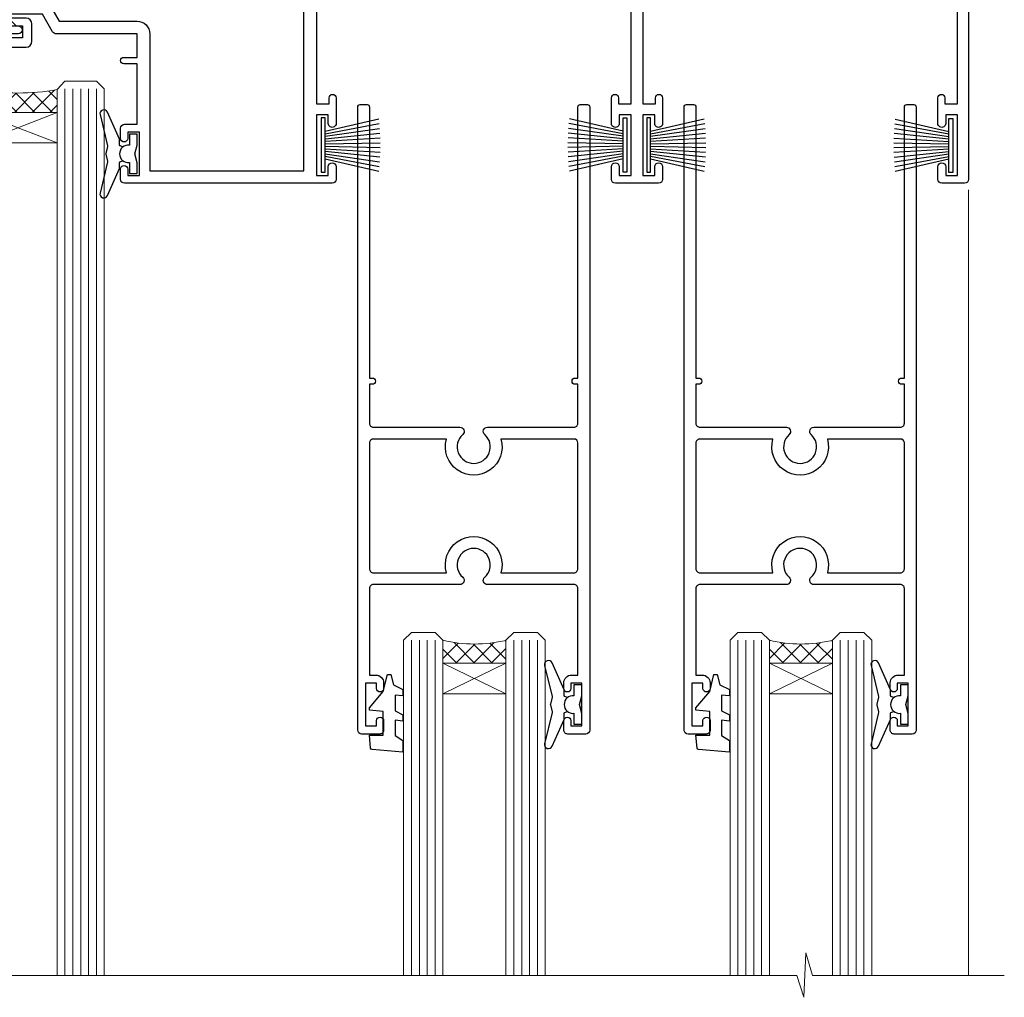
# Model space of a CAD drawing. Extents: x -33 to 7753, y -237 to 1143.
# Drawn here: x 7310 to 7435, y 861 to 985 of the extents above; entities that cross this region are included whole.
import ezdxf

# ---------------------------------------------------------------- set-up
doc = ezdxf.new("R2010")
doc.units = 0
doc.linetypes.add('Dashed', pattern=[564.4444465637206, 282.2222232818604, -282.2222232818602])
doc.layers.add('Aluminium Systems Ltd Joinery Detail', color=7, linetype='Continuous')

# ---------------------------------------------------------------- blocks, each defined once
blk = doc.blocks.new('PB69750-4B')
for p, q in [((-1.750000000000014, 0.5), (-3.322276449314941, 7.321139697068929)), ((-1.431818181818187, 0.5), (-2.721879321754528, 7.380097546926656)), ((-1.113636363636374, 0.5), (-2.119293789530161, 7.427384292916386)), ((-0.7954545454545467, 0.5), (-1.515002302965286, 7.462919719820221)), ((-0.4772727272727337, 0.5), (-0.9094902062915224, 7.486643546856435)), ((-0.1590909090909065, 0.5), (-0.3032449143314011, 7.498515529937265)), ((0.1590909090909207, 0.5), (0.3032449143314011, 7.498515529937265)), ((0.4772727272727337, 0.5), (0.9094902062915367, 7.486643546856435)), ((0.795454545454561, 0.5), (1.515002302965286, 7.462919719820221)), ((1.113636363636374, 0.5), (2.119293789530161, 7.427384292916386)), ((1.431818181818201, 0.5), (2.721879321754528, 7.380097546926656)), ((1.750000000000014, 0.5), (3.322276449314955, 7.321139697068929))]:
    blk.add_line(p, q)
blk.add_lwpolyline([(-3.450000000000003, 0), (3.450000000000003, 0), (3.450000000000003, 0.5), (-3.450000000000003, 0.5)], close=True)
blk = doc.blocks.new('SH270B')
blk.add_blockref('PB69750-4B', (0, 0))
blk = doc.blocks.new('F212-21056')
at = {"layer": 'Aluminium Systems Ltd Joinery Detail', "linetype": 'Continuous', "flags": 128}
blk.add_lwpolyline([(136.5999999999947, 36.30000001105515), (136.5999999999947, 37.40000001105551, 1.000000000001819), (135.5999999999947, 37.40000001105369), (135.6000000000002, 34.15000148976111, 0.9999999999999999), (136.500002957411, 34.15000148976111), (136.500002957411, 34.90000001105551), (138.0999999999947, 34.90000001105551), (138.0999999999947, 21.90001072322781), (136.500002957411, 21.90001072322781), (136.5000029574128, 22.65001072322781, 0.9999999999999999), (135.6000029574132, 22.65001072322781), (135.6000029574132, 21.40001072322781, 0.414213562373095), (136.1000029574132, 20.90001072322781), (137.8999999999976, 20.90001072322781), (137.8999999999976, 11.60001072320091), (98.15000000000123, 11.60001072320478), (98.15000000000123, 20.90001072322781), (100.0999970425835, 20.90001072322781, 0.414213562373095), (100.5999970425835, 21.40001072322781), (100.5999970425835, 22.65001072322781, 0.9999999999999999), (99.69999704258203, 22.65001072322781), (99.69999704258203, 21.90001072322781), (98.09999999999832, 21.90001072322781), (98.09999999999832, 34.90000001105551), (99.69999704258203, 34.90000001105551), (99.69999704258385, 34.15000148976111, 0.9999999999999999), (100.5999999999947, 34.15000148976111), (100.5999999999983, 37.40000001105369, 1.000000000001819), (99.59999999999832, 37.40000001105551), (99.59999999999832, 36.30000001105515), (98.09999999999832, 36.30000001105515), (98.09999999999832, 44.00000001105587), (99.59999999999832, 44.00000001105587), (99.60000000000196, 42.90000001105369, 0.9999999999981809), (100.600000000002, 42.90000001105551), (100.5999999999983, 44.50000001105587, 0.414213562373095), (100.0999999999983, 45.00000001105587), (94.59999999999468, 45.00000001105587, 0.414213562373095), (94.09999999999468, 44.50000001105587), (94.09999999999468, 42.90000001105551, 0.9999999999981809), (95.09999999999468, 42.90000001105369), (95.09999999999468, 44.00000001105587), (96.59999999999468, 44.00000001105587), (96.59999999999468, 36.30000001105515), (95.09999999999468, 36.30000001105515), (95.09999999999468, 37.40000001105551, 1.000000000001819), (94.09999999999468, 37.40000001105369), (94.10000000000014, 34.15000148976111, 0.9999999999999999), (95.00000295741097, 34.15000148976111), (95.00000295741097, 34.90000001105551), (96.59999999999468, 34.90000001105551), (96.59999999999468, 21.90001072322781), (95.00000295741097, 21.90001072322781), (95.00000295741279, 22.65001072322781, 0.9999999999999999), (94.10000295741315, 22.65001072322781), (94.10000295741315, 21.40001072322781, 0.414213562373095), (94.60000295741315, 20.90001072322781), (96.5499999999954, 20.90001072322781), (96.5499999999954, 11.60001072320125), (56.59999999999854, 11.60001072319955), (56.59999999999832, 20.90001072322781), (58.59999704258348, 20.90001072322781, 0.414213562373095), (59.09999704258348, 21.40001072322781), (59.09999704258348, 22.65001072322781, 0.9999999999999999), (58.19999704258203, 22.65001072322781), (58.19999704258203, 21.90001072322781), (56.59999999999832, 21.90001072322781), (56.59999999999832, 34.90000001105551), (58.19999704258203, 34.90000001105551), (58.19999704258385, 34.15000148976111, 0.9999999999999999), (59.09999999999468, 34.15000148976111), (59.09999999999832, 37.40000001105369, 1.000000000001819), (58.09999999999832, 37.40000001105551), (58.09999999999832, 36.30000001105515), (56.59999999999832, 36.30000001105515), (56.59999999999832, 44.00000001105587), (58.09999999999832, 44.00000001105587), (58.10000000000196, 42.90000001105369, 0.9999999999981809), (59.10000000000196, 42.90000001105551), (59.09999999999832, 44.50000001105587, 0.414213562373095), (58.59999999999832, 45.00000001105587), (32.2000000000005, 45.00000001105587, 0.414213562373095), (31.7000000000005, 44.50000001105587), (31.7000000000005, 43.20000001105478, 0.9999999999999999), (32.60000000000196, 43.20000001105478), (32.59999999999832, 44.00000001105587), (34.09999999999832, 44.00000001105587), (34.09999999999832, 38.50000001105587), (32.59999999999832, 38.50000001105587), (32.59999999999832, 39.30000001105515, 0.9999999999999999), (31.69999999999686, 39.30000001105515), (31.7000000000005, 38.00000001105406, 0.4142135623720295), (32.2000000000005, 37.50000001105587), (33.79999999999905, 37.50000001105587), (33.79999999999905, 29.80000001105515), (32.09999999999832, 29.80000001105515, 0.9999999999999999), (32.09999999999832, 29.00000001105587), (33.79999999999905, 29.00000001105587), (33.79999999999905, 26.0000000110104), (23.48871270555696, 26.00000001105587, 0.2679793930039699), (23.05567182911159, 25.74995120494174), (21.75699999999756, 23.50000001105587), (17.2000000000005, 23.50000001105587), (17.2000000000005, 25.00000001105587), (18.7000000000005, 25.00000001105587, 0.9999999999999999), (18.7000000000005, 26.00000001105587), (0.4999999999997726, 26.00000001105587, 0.414213562373095), (-2.273736754432321e-13, 25.50000001105587), (0, 1.600000000002296, 0.4142135623730742), (1.600000000001501, 0), (50.63403342950551, 5.684341886080801e-14), (51.67326386982336, 1.799999923416237, 0.4142135623717527), (51.60005878906873, 2.07320500417535), (50.90005878907346, 2.477350192606593), (50.90005878907709, 9.000010723208163, -0.4142135623725622), (51.90005878907709, 10.00001072320634), (52.07504802575227, 10.00001072320634, -0.4142135623698984), (53.07504802575772, 9.000010723219077), (53.07504802579956, 5.150010723209618, 0.414213562373095), (53.27504802580029, 4.950010723208891), (55.70004802586141, 4.950010723208891), (56.10004802585922, 5.350010723208527), (56.50004802586068, 4.950010723208891), (58.9250480259218, 4.950010723208891, 0.4142135623757589), (59.12504802592071, 5.150010723209618), (59.12504802592252, 6.750010723240905, 0.4142135623757589), (58.92504802591998, 6.950010723245271), (58.3411739962869, 6.950010723207072, 0.5666580929707958), (57.11347143408261, 7.33545028362829, -0.1837465194459543), (56.10004802581193, 6.950010723205253), (54.5750480258032, 6.950010723190701), (54.5750480258032, 7.195383785659999), (54.93183025005078, 7.494759618433875, -0.3639702342665841), (54.93183025004896, 9.455261827977722), (54.5750480258032, 9.754637660753417), (54.5750480258032, 10.00001072316087), (56.10004802580465, 10.00001072320816, -0.1837465194615133), (57.1134714341681, 9.614571162754203, 0.5666580929869405), (58.34117399640172, 10.00001072320634), (83.29999858915721, 10.00001072320634), (83.29999858915721, 2.477350155288207), (82.59999858916012, 2.073204966856849, 0.4142135623767503), (82.52679350840572, 1.799999886097851), (83.56602399024518, -1.092357138077205e-07), (84.19999864430315, -3.931194214601419e-08, 0.4142135300680742), (84.69999858915503, 0.4999999606880579), (84.69999858910774, 10.00001068586545), (84.69999858910774, 10.00001068586545), (92.25887261866706, 10.00001068589091, 0.566658092971299), (93.4865751808727, 9.614571125467421, -0.1837465194457441), (94.49999858914157, 10.00001068589114), (96.02499858914803, 10.00001068590615), (96.02499858914803, 9.754637623437304), (95.66821636490363, 9.455261790663428, -0.3639702342667704), (95.66821636490408, 7.494759581118558), (96.02499858914803, 7.195383748344796), (96.02499858914803, 6.950010685936888), (94.49999858914884, 6.950010685890504, -0.1837465194615922), (93.48657518078267, 7.335450246344465, 0.5666580929875286), (92.2588726185536, 6.950010685889822), (91.67499858897804, 6.950010685900509, 0.4142135623784227), (91.47499858897459, 6.750010685900691), (91.47499858897504, 5.15001068586713, 0.414213562373095), (91.67499858897486, 4.950010685867312), (94.09999858903689, 4.950010685867312), (94.49999858903652, 5.350010685867403), (94.89999858903616, 4.950010685867312), (97.32499858909637, 4.950010685867312, 0.414213562373095), (97.52499858909619, 5.15001068586713), (97.52499858909619, 9.00001068586522, -0.4142135623730284), (98.52499858909619, 10.00001068586499), (104.2999985889635, 10.00001068586545), (104.2999985889635, 0.4999999606641836, 0.4142135300680742), (104.7999985338154, -3.933581638193573e-08), (105.3203777284964, -9.673107115304447e-08, 0.2679492219855076), (105.4935828313121, 0.09999990326952002), (106.4732036697144, 1.796752967548912, 0.4142135623744373), (106.3999985889584, 2.069958048306887), (105.6999985889631, 2.474103236739495), (105.6999985889631, 10.00001068586499), (130.6589435818485, 10.00001068586454, 0.5666580929713638), (131.8866461440546, 9.614571125440932, -0.1837465194457516), (132.900069552323, 10.00001068586465), (134.4250695523299, 10.00001068587977), (134.4250695523299, 9.754637623410929), (134.0682873280855, 9.455261790637053, -0.3639702342667704), (134.068287328086, 7.494759581092183), (134.4250695523299, 7.19538374831842), (134.4250695523299, 6.950010685910513), (132.9000695523303, 6.950010685864129, -0.1837465194615922), (131.8866461439641, 7.335450246318089, 0.5666580929875717), (130.6589435817407, 6.950010685889822), (130.0750093521881, 6.950010685900509, 0.4142135623784227), (129.8750093521847, 6.750010685900691), (129.8750093521851, 5.15001068586713, 0.414213562373095), (130.075009352185, 4.950010685867312), (132.500009352247, 4.950010685867312), (132.9000093522466, 5.350010685867403), (133.3000093522463, 4.950010685867312), (135.7250093523065, 4.950010685867312, 0.414213562373095), (135.9250093523063, 5.15001068586713), (135.9250093523063, 9.00001068586522, -0.414213562373095), (136.9250093523072, 10.00001068586522), (137.099998588961, 10.00001068586522, -0.4142135623729286), (138.099998588961, 9.000010685865675), (138.0999985889642, 2.474103236739268), (137.3999985889703, 2.069958048307456, 0.414213562374551), (137.3267935082138, 1.796752967548912), (138.3064143466157, 0.09999990326952002, 0.2679492219857861), (138.4796194494323, -9.673107115304447e-08), (139.0000000552484, -3.93351342609094e-08, 0.4142135300680742), (139.5000000001003, 0.4999999606648657), (139.4999999999962, 44.50000001105769, 0.4142135623720295), (138.9999999999962, 45.00000001105587), (136.0999999999947, 45.00000001105587, 0.414213562373095), (135.5999999999947, 44.50000001105587), (135.5999999999947, 42.90000001105551, 0.9999999999981809), (136.5999999999947, 42.90000001105369), (136.5999999999947, 44.00000001105587), (138.0999999999947, 44.00000001105587), (138.0999999999947, 36.30000001105515)], format="xyb", close=True, dxfattribs=at)
at = {"layer": 'Aluminium Systems Ltd Joinery Detail', "linetype": 'Continuous'}
blk.add_lwpolyline([(9.624999999999773, 1.600000000002296), (16.599995655057, 1.600000000000932), (1.800000000000637, 1.600000000002296, -0.414213562373428), (1.600000000000364, 1.800000000002342), (1.599999999998317, 10.80001072320385), (2.799999999999045, 10.80001072320385, 0.9999999999999999), (2.799999999999045, 11.60001072320313), (1.599999999998317, 11.60001072320313), (1.599999999998317, 22.10000001105448), (2.799999999999045, 22.1000000110563, 0.9999999999999999), (2.799999999999045, 22.90000001105921), (1.599999999998317, 22.90000001105739), (1.599999999998317, 24.40000001105733), (15.79999999999905, 24.40000001105369), (15.80000000000086, 23.50000001105587, 0.4142135623734756), (17.2000000000005, 22.10000001105811), (21.75699999999938, 22.10000001105448, 0.2679793930044862), (22.96951445405261, 22.80013666817479), (23.89295557556375, 24.40000001105369), (33.80000000006817, 24.40000001105369, 0.414213562374427), (35.40000000006671, 26.00000001105951), (35.40000000000123, 43.40000001105551), (54.99999999999613, 43.40000001105551), (54.99999999991974, 22.90000001097729), (53.79999999991901, 22.90000001097729, 0.9999999999999999), (53.79999999991901, 22.10000001097802), (54.9999999999161, 22.10000001097802), (54.99999999988154, 11.60001072320307), (51.90005878907618, 11.60001072320307, 0.414213562373095), (49.30005878907673, 9.000010723204525), (49.30005878907855, 1.600000000002126), (22.65001494525723, 1.600000000002183), (22.65000530013481, 3.325010723144487, 0.1837465194545231), (21.88544486060187, 5.335244041300939, 1.00000000000231), (20.76456573971677, 4.338434131463032, -0.183746519445415), (21.15000530013299, 3.325010723193941), (21.15000530015095, 1.800010723188848), (20.90463223768165, 1.80001072318862), (20.60525640490914, 2.156792947432223, -0.3639702342613864), (18.64475419538849, 2.156792947412441), (18.34537836263189, 1.800010723186119), (18.10000530016259, 1.800010723185778), (18.10000530017737, 3.325010723190871, -0.1837465194449396), (18.48544486059018, 4.338434131458598, 1.000000000004035), (17.36456573970418, 5.335244041296392, 0.1837465194545112), (16.60000530017555, 3.325010723138575), (16.599995655057, 1.600000000000932)], format="xyb", close=True, dxfattribs=at)
blk = doc.blocks.new('DY430')
blk.add_lwpolyline([(3.750000003219053, 7.787641979452935), (4.750000003219057, 8.412511331362264), (4.750000003219064, 9.912511331362271), (0.327803933092305, 9.525619307337298, 0.3639702342661976), (0.1459961420234848, 9.343811516268477), (3.219064126369631e-09, 7.675068013732659), (1.750000003219053, 7.675068013732652), (1.750000003219061, 4.675068013732659), (3.219064126369631e-09, 4.5219628525623), (3.219064126369631e-09, 4.221962852562289), (1.750000003219057, 2.136394065522431), (2.548248994301652, -5.111807865887386e-09), (2.951751012136466, -5.111807865887386e-09), (3.436289395081346, 1.296794528776978), (4.750000003219057, 1.937534004310404), (4.750000003219053, 2.737534004310422), (3.750000003219057, 2.650045340784494), (3.75000000321905, 4.649801415744545), (4.750000003219057, 5.137534004310403), (4.750000003219053, 5.937534004310422), (3.750000003219068, 5.850045340784494)], format="xyb", close=True)
blk = doc.blocks.new('DY425')
blk.add_lwpolyline([(3.250000015912484, 5.806301018590016), (3.25000001591247, 7.743897657258461), (4.250000015912473, 8.36876700916779), (4.25000001591248, 9.8687670091678), (0.3278039457857211, 9.525619316905786, 0.3639702342661976), (0.1459961547169009, 9.343811525836966), (1.591248022236869e-08, 7.675068023301147), (1.75000001591247, 7.67506802330114), (1.750000015912477, 4.675068023301147), (1.591248022236869e-08, 4.521962862130788), (1.591248022236869e-08, 4.221962862130777), (1.750000015912473, 2.136394075090919), (2.298249006995068, 4.456680358089216e-09), (2.701751024829882, 4.456680358089216e-09), (3.035763767747987, 1.301567093668172), (4.250000015912473, 1.893789682115926), (4.25000001591247, 2.693789682115952), (3.25000001591247, 2.606301018590013), (3.250000015912466, 4.606057093550067), (4.250000015912473, 5.093789682115926), (4.25000001591247, 5.893789682115944)], format="xyb", close=True)
blk = doc.blocks.new('F346-22481')
at = {"ltscale": 0.2, "flags": 128}
for points in [[(1.849999999995788, 35.54999999999848), (1.500000000000881, 35.54999999999848), (1.500000000000199, 40.5012503908705, -0.4142135623732282), (1.999999999999972, 41.0012503908705), (12.99732643320746, 41.0012503908705, 0.689111656968052), (13.35259811512876, 41.93368285736381, -2.624561747927421), (16.14740188487755, 41.93368285736358, 0.689111656967424), (16.50267356679885, 41.0012503908705), (27.50000000000384, 41.00125039087004, -0.4142135623740275), (28.00000000000541, 40.50125039087027), (27.99999999998631, 35.54999999999848), (27.64999999998415, 35.54999999999211, 0.9999999999909049), (27.64999999998415, 34.75000000000284), (28.00000000000087, 34.74999999998829), (27.99999999999996, 0.3000000000000682, 0.4142135623724291), (28.29999999999923, -1.13686837721616e-13), (29.19999999999978, -5.684341886080801e-13, 0.414213562373761), (29.49999999999905, 0.2999999999996135), (29.50000000000814, 79.49999999999261, 0.4142135622632113), (28.99999999999177, 80.0000000000008), (26.69999999997069, 80.00000000000102, 0.4142135623732282), (26.19999999997069, 79.50000000000102), (26.19999999997069, 78.30000000000393, 0.9999999999999999), (27.09999999997214, 78.30000000000393), (27.0999999999685, 78.94999999999811), (28.49999999996994, 78.94999999999811), (28.49999999996994, 73.55000000000393), (27.0999999999685, 73.55000000000393), (27.09999999997214, 74.19999999999811, 0.9999999999999999), (26.19999999997069, 74.19999999999811), (26.19999999997069, 73.50000000000102, 0.414213562373095), (27.19999999997069, 72.50000000000102), (28.00000000000087, 72.50000000000102), (28.00000000000064, 61.50000000000011, -0.4142135623732282), (27.50000000000088, 61.00000000000011), (16.50267356679885, 61.00000000000011, 0.6891116569680523), (16.14740188487664, 60.06756753350658, -2.624561747927418), (13.35259811512967, 60.06756753350658, 0.6891116569664316), (12.99732643320837, 61.00000000000057), (2.000000000000199, 60.99999999999989, -0.4142135623732282), (1.499999999999972, 61.50000000000011), (1.500000000000881, 72.50000000001262), (2.300000000034714, 72.50000000000102, 0.414213562373095), (3.300000000034714, 73.50000000000102), (3.300000000034714, 74.19999999999811, 0.9999999999999999), (2.400000000033259, 74.19999999999811), (2.400000000036897, 73.55000000000393), (1.000000000035442, 73.55000000000393), (1.000000000035442, 78.94999999999811), (2.400000000036897, 78.94999999999811), (2.400000000033259, 78.30000000000393, 0.9999999999999999), (3.300000000034714, 78.30000000000393), (3.300000000034714, 79.50000000000125, 0.4142135623732282), (2.800000000034714, 80.00000000000125), (0.500000000013614, 80.00000000000102, 0.4142135623665686), (9.976020010071807e-12, 79.50000000000102), (-2.842170943040401e-14, 0.3000000000000682, 0.4142135623728731), (0.3000000000001535, -1.13686837721616e-13), (1.19999999999979, 1.13686837721616e-13, 0.4142135623726512), (1.500000000000881, 0.3000000000002956), (1.500000000046356, 34.74999999999557), (1.850000000003064, 34.75000000000284, 0.9999999999909049)], [(1.500000000001094, 59.00000000000057, -0.4142135623738277), (2.000000000000753, 59.50000000000057), (11.29167670684986, 59.50000000000023, 1.33012434352846), (18.20832329315711, 59.50000000000023), (27.50000000000666, 59.5000000000008, -0.4142135623732282), (28.00000000000621, 59.0000000000008), (28.00000000000666, 43.00125039087061, -0.4142135623725622), (27.50000000000621, 42.50125039087084), (18.20832329315711, 42.50125039087129, 1.33012434352846), (11.29167670684986, 42.50125039087129), (2.000000000000298, 42.50125039087038, -0.4142135623732282), (1.500000000000753, 43.00125039087038)]]:
    blk.add_lwpolyline(points, format="xyb", close=True, dxfattribs=at)
blk = doc.blocks.new('AC35 Stacker Door Head')
at = {"layer": 'Aluminium Systems Ltd Joinery Detail', "lineweight": 5}
h = blk.add_hatch(dxfattribs=at)
h.set_pattern_fill('NET', color=256, scale=0.5, angle=-45.00000000000003)
h.set_pattern_definition([(314.9999999999999, (225.1405896575461, -323.1032523220038), (1.122532015133645, 1.122532015133644), []), (44.99999999999994, (225.1405896575461, -323.1032523220038), (-1.122532015133644, 1.122532015133645), [])])
edge = h.paths.add_edge_path()
edge.add_line((-194.2948190499183, -27.43288977197062), (-194.2948190499201, -27.34130770230422))
edge.add_arc((-183.6875604375336, -22.43288977197517), 11.68787841521306, 204.8319352717457, 205.3276199956492)
edge.add_line((-194.2519582835475, -27.43288977197062), (-194.2948190499183, -27.43288977197062))
edge = h.paths.add_edge_path()
edge.add_arc((-199.3772658466887, 1.197316504024457), 26.68783599326924, 259.1833199264915, 280.7798162743573, ccw=False)
edge.add_line((-204.3856992303035, -25.0163475863983), (-204.3856992303035, -27.92727927859687))
edge.add_line((-204.3856992303035, -27.92727927859687), (-194.3856992303035, -27.92727927858232))
edge.add_line((-194.3856992303035, -27.92727927858232), (-194.3856992303045, -25.01956455985874))
h = blk.add_hatch(dxfattribs=at)
h.set_pattern_fill('NET', color=256, scale=0.5, angle=-45.00000000000003)
h.set_pattern_definition([(314.9999999999999, (387.7890096188158, -178.8011869980411), (1.122532015133645, 1.122532015133644), []), (44.99999999999994, (387.7890096188158, -178.8011869980411), (-1.122532015133644, 1.122532015133645), [])])
edge = h.paths.add_edge_path()
edge.add_line((-137.235712171755, -97.43452204747825), (-137.2357121717568, -97.34293997781094))
edge.add_arc((-126.6284535593176, -92.43452204748326), 11.68787841526074, -155.1680647283649, -154.6723800044614)
edge.add_line((-137.1928514053843, -97.43452204747825), (-137.235712171755, -97.43452204747825))
edge = h.paths.add_edge_path()
edge.add_arc((-141.3203107942253, -79.39855077174832), 16.12503820224115, -104.38586813227232, -75.66021161576703, ccw=False)
edge.add_line((-145.3265923521403, -95.01797986190593), (-145.3265923521403, -97.9289115541045))
edge.add_line((-145.3265923521403, -97.9289115541045), (-137.3265923521403, -97.92891155408995))
edge.add_line((-137.3265923521403, -97.92891155408995), (-137.3265923521421, -95.02119683536637))
h = blk.add_hatch(dxfattribs=at)
h.set_pattern_fill('NET', color=256, scale=0.5, angle=-45.00000000000003)
h.set_pattern_definition([(314.9999999999999, (429.2890096188158, -178.8011869980411), (1.122532015133645, 1.122532015133644), []), (44.99999999999994, (429.2890096188158, -178.8011869980411), (-1.122532015133644, 1.122532015133645), [])])
edge = h.paths.add_edge_path()
edge.add_line((-95.73571217175494, -97.43452204747825), (-95.73571217175676, -97.34293997781094))
edge.add_arc((-85.12845355931758, -92.43452204748326), 11.68787841526074, -155.1680647283649, -154.6723800044614)
edge.add_line((-95.69285140538422, -97.43452204747825), (-95.73571217175494, -97.43452204747825))
edge = h.paths.add_edge_path()
edge.add_arc((-99.8203107942253, -79.39855077174832), 16.12503820224115, -104.38586813227232, -75.66021161576703, ccw=False)
edge.add_line((-103.8265923521402, -95.01797986190593), (-103.8265923521402, -97.9289115541045))
edge.add_line((-103.8265923521402, -97.9289115541045), (-95.82659235214022, -97.92891155408995))
edge.add_line((-95.82659235214022, -97.92891155408995), (-95.82659235214204, -95.02119683536637))
for points in [[(-186.0099934448058, -32.30157748329839), (-186.2918854272211, -32.2260447542576, -0.3394542588633712), (-186.4401216182005, -32.0328595889996), (-186.4401216182005, -31.38632498659535, 0.1052493344124674), (-186.4574592539143, -31.30487278789406), (-187.9834657074848, -27.88269448984101, 0.9133919180647162), (-188.92596598317, -28.20445734045006), (-187.9614532628511, -32.17122050752369, -0.1257362244887155), (-187.9626058435811, -32.27023725808522), (-188.1942007398075, -33.13456117713667, 0.1316524975874038), (-188.1942007398075, -33.23808879517765), (-187.9626058435811, -34.10241271510586, -0.1257362244887155), (-187.9614532628511, -34.20142946566739), (-188.92596598317, -38.16819263274101, 0.913391918064716), (-187.9834657074848, -38.48995548335006), (-186.4574592539143, -35.06777718529702, 0.1052493344124674), (-186.4401216182005, -34.98632498659572), (-186.4401216182005, -34.33979038419147, -0.3394542588633712), (-186.2918854272211, -34.14660521893347), (-186.0099934448058, -34.07107248989269)], [(-129.4904384980559, -102.2937496482422), (-129.7723304804712, -102.2182169192014, -0.3394542588633712), (-129.9205666714506, -102.0250317539434), (-129.9205666714506, -101.3784971515391, 0.1052493344124674), (-129.9379043071644, -101.2970449528378), (-131.4639107607349, -97.8748666547848, 0.9133919180647162), (-132.4064110364201, -98.19662950539384), (-131.4418983161012, -102.1633926724675, -0.1257362244887155), (-131.4430508968312, -102.262409423029), (-131.6746457930576, -103.1267333420805, 0.1316524975874038), (-131.6746457930576, -103.2302609601214), (-131.4430508968312, -104.0945848800496, -0.1257362244887155), (-131.4418983161012, -104.1936016306112), (-132.4064110364202, -108.1603647976848, 0.913391918064716), (-131.4639107607349, -108.4821276482938), (-129.9379043071644, -105.0599493502408, 0.1052493344124674), (-129.9205666714506, -104.9784971515395), (-129.9205666714506, -104.3319625491353, -0.3394542588633712), (-129.7723304804712, -104.1387773838773), (-129.4904384980559, -104.0632446548365)], [(-87.99043849805584, -102.2937496482422), (-88.27233048047118, -102.2182169192014, -0.3394542588633712), (-88.42056667145052, -102.0250317539434), (-88.42056667145052, -101.3784971515391, 0.1052493344124674), (-88.43790430716435, -101.2970449528378), (-89.96391076073486, -97.8748666547848, 0.9133919180647162), (-90.9064110364201, -98.19662950539384), (-89.94189831610119, -102.1633926724675, -0.1257362244887155), (-89.94305089683111, -102.262409423029), (-90.17464579305751, -103.1267333420805, 0.1316524975874038), (-90.17464579305751, -103.2302609601214), (-89.94305089683111, -104.0945848800496, -0.1257362244887155), (-89.94189831610119, -104.1936016306112), (-90.9064110364201, -108.1603647976848, 0.913391918064716), (-89.96391076073486, -108.4821276482938), (-88.43790430716435, -105.0599493502408, 0.1052493344124674), (-88.42056667145052, -104.9784971515395), (-88.42056667145052, -104.3319625491353, -0.3394542588633712), (-88.27233048047118, -104.1387773838773), (-87.99043849805584, -104.0632446548365)]]:
    blk.add_lwpolyline(points, format="xyb")
for points in [[(-184.1901216182005, -34.31132498659554), (-184.4915644596854, -33.18632498659554), (-184.1901216182005, -32.06132498659554), (-184.1901216182005, -30.68632498659554), (-185.1901216182005, -30.68632498659554), (-185.1901216182005, -32.06829099784591, 0.447213595499958), (-186.4401216182005, -33.18632498659554, 0.4472135954999584), (-185.1901216182005, -34.30435897534517), (-185.1901216182005, -35.68632498659554), (-184.1901216182005, -35.68632498659554)], [(-127.6705666714506, -104.3034971515393), (-127.9720095129355, -103.1784971515393), (-127.6705666714506, -102.0534971515393), (-127.6705666714506, -100.6784971515393), (-128.6705666714506, -100.6784971515393), (-128.6705666714506, -102.0604631627897, 0.447213595499958), (-129.9205666714506, -103.1784971515393, 0.4472135954999584), (-128.6705666714506, -104.2965311402889), (-128.6705666714506, -105.6784971515393), (-127.6705666714506, -105.6784971515393)], [(-86.17056667145052, -104.3034971515393), (-86.47200951293543, -103.1784971515393), (-86.17056667145052, -102.0534971515393), (-86.17056667145052, -100.6784971515393), (-87.17056667145052, -100.6784971515393), (-87.17056667145052, -102.0604631627897, 0.447213595499958), (-88.42056667145052, -103.1784971515393, 0.4472135954999584), (-87.17056667145052, -104.2965311402889), (-87.17056667145052, -105.6784971515393), (-86.17056667145052, -105.6784971515393)]]:
    blk.add_lwpolyline(points, format="xyb", close=True)
at = {"layer": 'Aluminium Systems Ltd Joinery Detail', "lineweight": 5, "ltscale": 3}
for p, q in [((-209.3856992303035, -25.01634758639648), (-209.3856992303035, -137.6142127323074)), ((-208.3856992303035, -25.0163475863983), (-208.3856992303035, -137.6142127323074)), ((-207.3856992303035, -25.0163475863983), (-207.3856992303035, -137.6142127323074)), ((-206.3856992303035, -25.0163475863983), (-206.3856992303035, -137.6142127323074)), ((-205.3856992303035, -25.0163475863983), (-205.3856992303035, -137.6142127323074)), ((-193.3900051340524, -24.92686468608645), (-193.3900051340524, -137.6142127323074)), ((-192.3900051340524, -24.92686468608645), (-192.3900051340524, -137.6142127323074)), ((-191.3900051340524, -24.92686468608645), (-191.3900051340524, -137.6142127323074)), ((-190.3900051340524, -24.92686468608645), (-190.3900051340524, -137.6142127323074)), ((-189.3900051340524, -24.92686468608645), (-189.3900051340524, -137.6142127323074)), ((-149.3265923521403, -95.01797986190547), (-149.3265923521384, -137.6142127323072, -1.000069784620675)), ((-148.3265923521403, -95.01797986190593), (-148.3265923521384, -137.6142127323072, -1.000069784620675)), ((-147.3265923521403, -95.01797986190593), (-147.3265923521384, -137.6142127323072, -1.000069784620675)), ((-146.3265923521403, -95.01797986190593), (-146.3265923521384, -137.6142127323072, -1.000069784620675)), ((-136.3183732226125, -95.01797986190502), (-136.3183732226107, -137.6142127323072, -1.000069784620675)), ((-135.3183732226125, -95.01797986190547), (-135.3183732226107, -137.6142127323072, -1.000069784620675)), ((-134.3183732226125, -95.01797986190547), (-134.3183732226107, -137.6142127323072, -1.000069784620675)), ((-133.3183732226125, -95.01797986190547), (-133.3183732226107, -137.6142127323072, -1.000069784620675)), ((-107.8265923521402, -95.01797986190547), (-107.8265923521384, -137.6142127323072, -1.000069784620675)), ((-106.8265923521402, -95.01797986190593), (-106.8265923521384, -137.6142127323072, -1.000069784620675)), ((-105.8265923521402, -95.01797986190593), (-105.8265923521384, -137.6142127323072, -1.000069784620675)), ((-104.8265923521402, -95.01797986190593), (-104.8265923521384, -137.6142127323072, -1.000069784620675)), ((-94.81837322261244, -95.01797986190502), (-94.81837322261062, -137.6142127323072, -1.000069784620675)), ((-93.81837322261244, -95.01797986190547), (-93.81837322261062, -137.6142127323072, -1.000069784620675)), ((-92.81837322261244, -95.01797986190547), (-92.81837322261062, -137.6142127323072, -1.000069784620675)), ((-91.81837322261244, -95.01797986190547), (-91.81837322261062, -137.6142127323072, -1.000069784620675))]:
    blk.add_line(p, q, dxfattribs=at)
at = {"layer": 'Aluminium Systems Ltd Joinery Detail', "lineweight": 5}
for p, q in [((-194.3856992303035, -31.79862025374587), (-204.3856992303035, -27.92727927858232)), ((-194.3856992303035, -27.92727927858232), (-204.3856992303035, -31.79862025374587)), ((-137.3265923521403, -101.8002525292535), (-145.3265923521403, -97.92891155408995)), ((-137.3265923521403, -97.92891155408995), (-145.3265923521403, -101.8002525292535)), ((-95.82659235214022, -101.8002525292535), (-103.8265923521402, -97.92891155408995)), ((-95.82659235214022, -97.92891155408995), (-103.8265923521402, -101.8002525292535))]:
    blk.add_line(p, q, dxfattribs=at)
at = {"layer": 'Aluminium Systems Ltd Joinery Detail', "linetype": 'Continuous', "lineweight": 5}
for p, q in [((-217.3624700514174, -37.33978814499551), (-217.3624700514174, -137.6142127323074)), ((-78.53562412963402, -137.6142127323074), (-78.53562412963402, -37.75514861249121))]:
    blk.add_line(p, q, dxfattribs=at)
at = {"layer": 'Aluminium Systems Ltd Joinery Detail'}
blk.add_lwpolyline([(-213.282210231192, -29.42691487603224), (-215.8822102311915, -29.42691487603224), (-215.8822102311915, -19.62686487603241), (-213.7822102311939, -19.62686487603241), (-213.7822102311939, -21.12686487603241, 1), (-212.7822102311939, -21.12686487603241), (-212.7822102311939, -19.62686487603241), (-198.3321352311914, -19.62686487603241, 0.4142135623730951), (-197.5821352311914, -18.87686487603241), (-197.5821352311914, -16.67686487607261, 0.414210532603183), (-198.3321274729724, -15.92686487611263), (-200.0825342834505, -15.92684969934817, 0.6681823785842405), (-200.2239577085465, -16.26827105557459), (-199.6239362753031, -16.86829248881804, 0.1989162654631827), (-199.4825119192901, -16.92687113255852), (-198.7821352311912, -16.9268648760326), (-198.7821352311912, -18.4268648760326), (-215.8822102311915, -18.4268648760326), (-216.3822102311915, -17.92686487603169), (-217.3822102311915, -17.9268648760326), (-217.3822102311915, -36.92691487603224), (-213.282210231192, -36.92691487603224, 0.4142141725675061), (-212.7822102311939, -36.42691383436613), (-212.7822127311929, -35.22691393853529, 0.9999971726229095), (-213.6822077311854, -35.22691326889617), (-213.6822102311917, -35.92691487603224), (-215.0822102311913, -35.92691487603224), (-215.0822102311913, -34.97691737603236, 0.6681786379192987), (-215.4236315874286, -34.83549601979576), (-215.9822102311909, -35.39407466355806), (-215.9822102311909, -30.95975508850643), (-215.4236315874286, -31.51833373226964, 0.6681786379192988), (-215.0822102311913, -31.37691237603212), (-215.0822102311913, -30.42691487603224), (-213.6822102311917, -30.42691487603224), (-213.6822077311854, -31.12691648316832, 0.9999971726229092), (-212.7822127311929, -31.12691581352919), (-212.7822102311939, -29.92691591769926, 0.4142141725674394)], format="xyb", close=True, dxfattribs=at)
at = {"layer": 'Aluminium Systems Ltd Joinery Detail', "lineweight": 5}
for points in [[(-210.3856992303035, -137.6142127323074), (-210.3856992303035, -25.10981163180895), (-209.3826231457087, -24.0163475863983), (-205.3857608823773, -24.0163475863983), (-204.3856992303035, -25.0163475863983), (-204.3856992303035, -137.6142127323074)], [(-194.3900051340524, -137.6142127323074), (-194.3900051340524, -25.0203287314971), (-193.3869290494576, -23.92686468608645), (-189.3900667861262, -23.92686468608645), (-188.3900051340524, -24.92686468608645), (-188.3900051340524, -137.6142127323074)], [(-150.3265923521384, -137.6142127323072), (-150.3265923521403, -95.01797986190593), (-149.3314094105398, -94.01797986190593), (-146.326654004214, -94.01797986190593), (-145.3265923521403, -95.01797986190593), (-145.3265923521384, -137.6142127323072)], [(-137.3183732226107, -137.6142127323072), (-137.3183732226125, -95.01797986190547), (-136.323190281012, -94.01797986190547), (-133.3184348746863, -94.01797986190547), (-132.3183732226125, -95.01797986190547), (-132.3183732226107, -137.6142127323072)], [(-108.8265923521384, -137.6142127323072), (-108.8265923521402, -95.01797986190593), (-107.8314094105398, -94.01797986190593), (-104.826654004214, -94.01797986190593), (-103.8265923521402, -95.01797986190593), (-103.8265923521384, -137.6142127323072)], [(-95.81837322261062, -137.6142127323072), (-95.81837322261244, -95.01797986190547), (-94.823190281012, -94.01797986190547), (-91.81843487468622, -94.01797986190547), (-90.81837322261244, -95.01797986190547), (-90.81837322261062, -137.6142127323072)]]:
    blk.add_lwpolyline(points, dxfattribs=at)
for points in [[(-194.3856992303035, -27.92727927858232), (-204.3856992303035, -27.92727927858232), (-204.3856992303035, -31.79862025374587), (-194.3856992303035, -31.79862025374587)], [(-137.3265923521403, -97.92891155408995), (-145.3265923521403, -97.92891155408995), (-145.3265923521403, -101.8002525292535), (-137.3265923521403, -101.8002525292535)], [(-95.82659235214022, -97.92891155408995), (-103.8265923521402, -97.92891155408995), (-103.8265923521402, -101.8002525292535), (-95.82659235214022, -101.8002525292535)]]:
    blk.add_lwpolyline(points, close=True, dxfattribs=at)
at = {"layer": 'Aluminium Systems Ltd Joinery Detail', "linetype": 'Continuous', "lineweight": 5}
blk.add_lwpolyline([(-73.96363315224698, -137.6142127323074), (-73.96363315224698, -137.6142127323074), (-98.3350331250349, -137.6142127323074), (-99.1985384556483, -134.7516181174215), (-99.4485384556483, -140.3900475380506), (-100.3530365257011, -137.6142127323074), (-217.8059992852177, -137.6142127323074)], dxfattribs=at)
at = {"layer": 'Aluminium Systems Ltd Joinery Detail', "lineweight": 5}
for centre, radius, start, end in [((-199.3949308285301, 3.673830453181836), 29.12886931597957, 260.1346049067612, 279.9022588924722), ((-141.316539124994, -78.07189103680855), 17.41408778410823, 256.6866556227972, 283.245372729919), ((-99.81653912499395, -78.07189103680855), 17.41408778410823, 256.6866556227972, 283.245372729919)]:
    blk.add_arc(centre, radius, start, end, dxfattribs=at)
at = {"color": 1, "linetype": 'Dashed', "xscale": -1, "rotation": 180}
for p in [(-156.1705666714178, -26.92849715135241), (-114.6705666714178, -26.92849715135241)]:
    blk.add_blockref('F346-22481', p, dxfattribs=at)
at = {"layer": 'Aluminium Systems Ltd Joinery Detail', "xscale": -1, "rotation": 180}
for name, p in [('F212-21056', (-218.0110097474226, 8.073135135023222)), ('DY425', (-154.6705666713851, -99.37849715153641)), ('DY425', (-113.170566671385, -99.37849715153641))]:
    blk.add_blockref(name, p, dxfattribs=at)
at = {"layer": 'Aluminium Systems Ltd Joinery Detail', "lineweight": 5, "rotation": 270}
for p in [(-160.8150541398372, -32.06762601562968), (-119.4289001013258, -32.06762601568062)]:
    blk.add_blockref('SH270B', p, dxfattribs=at)
at = {"layer": 'Aluminium Systems Ltd Joinery Detail', "lineweight": 5, "xscale": -1, "rotation": 90}
for p in [(-121.9364880271223, -32.06762601562968), (-80.50292223423276, -32.12451986124961)]:
    blk.add_blockref('SH270B', p, dxfattribs=at)
at = {"layer": 'Aluminium Systems Ltd Joinery Detail', "lineweight": 9, "ltscale": 0.12, "xscale": -1, "rotation": 180}
blk.add_blockref('DY430', (-214.3058937707774, -29.65184587276872), dxfattribs=at)

msp = doc.modelspace()

# ---------------------------------------------------------------- block references
at = {"layer": 'Aluminium Systems Ltd Joinery Detail'}
msp.add_blockref('AC35 Stacker Door Head', (7509.068839541611, 1001.175525920635, 2.000000000000024), dxfattribs=at)

doc.saveas('drawing.dxf')
